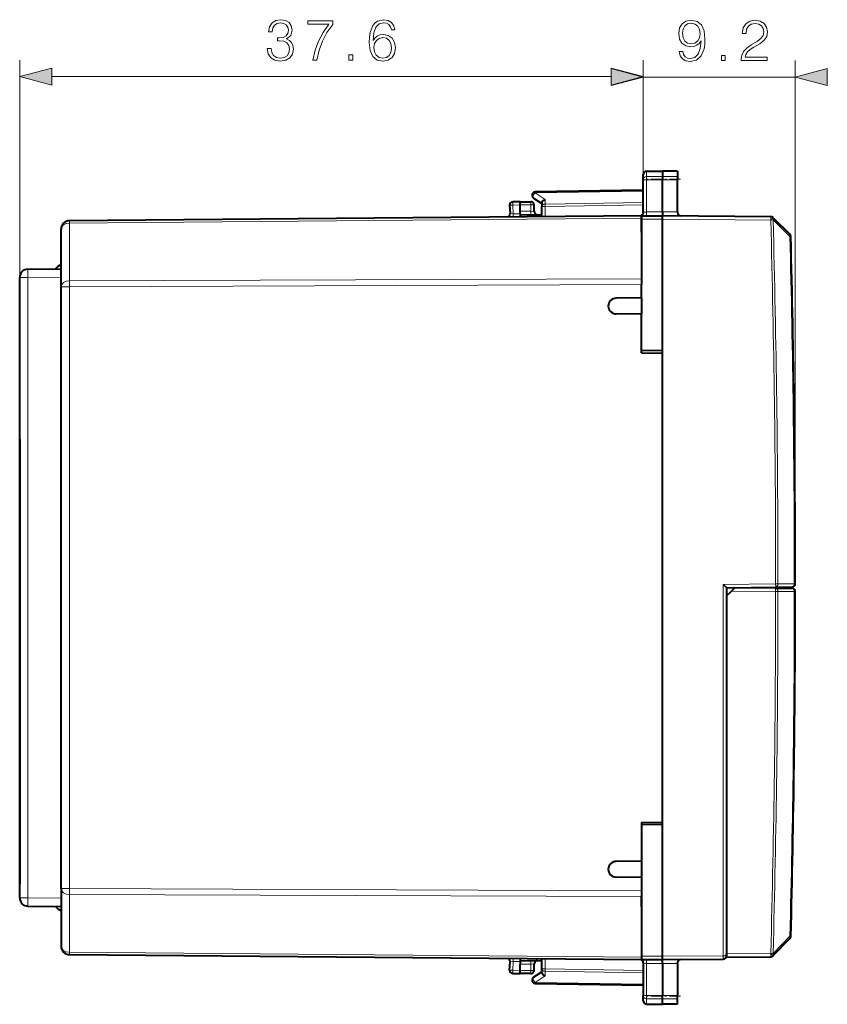
# Model space of a CAD drawing. Extents: x 0 to 420, y 0 to 297.
# Drawn here: x 184 to 233, y 129 to 188 of the extents above; entities that cross this region are included whole.
import ezdxf

# ---------------------------------------------------------------- set-up
doc = ezdxf.new("R2010")
doc.units = 0
doc.linetypes.add('DASHDOT', pattern=[18.5, 12, -3, 0.5, -3])

msp = doc.modelspace()

# ---------------------------------------------------------------- linework, layer by layer
at = {"color": 7, "lineweight": 18}
for p, q in [((184.322815, 172.665009), (184.322815, 185.790314)), ((221.922821, 178.578613), (221.922821, 185.790314)), ((221.922821, 178.578613), (221.922821, 185.762787)), ((231.097794, 154.173386), (231.097794, 185.762787)), ((186.254669, 184.790314), (219.990967, 184.790314)), ((221.922821, 184.762787), (231.097794, 184.762787)), ((222.119339, 178.751343), (222.119339, 179.071762)), ((222.119339, 178.751343), (223.097824, 178.766571)), ((222.119339, 178.553711), (222.119339, 178.751343)), ((222.119339, 176.617828), (222.119339, 178.553711)), ((222.119339, 178.553711), (223.097824, 178.550507)), ((223.997818, 178.752563), (223.097824, 178.766571)), ((223.997818, 178.553452), (223.097824, 178.550507)), ((221.922821, 177.880249), (215.417892, 177.766724)), ((215.417892, 177.766724), (216.017883, 177.37616)), ((215.147827, 177.238846), (215.147827, 177.038849)), ((216.017883, 177.37616), (216.017883, 177.093964)), ((221.922821, 177.197052), (216.017883, 177.093964)), ((214.497818, 177.03894), (214.065842, 177.031403)), ((214.065842, 177.031403), (214.093155, 176.510208)), ((214.497818, 177.038849), (215.147827, 177.038849)), ((214.497818, 176.66391), (215.147827, 176.658234)), ((215.146072, 176.458237), (215.147827, 176.658234)), ((215.147827, 176.658234), (215.147827, 177.038849)), ((215.347824, 177.038849), (215.147827, 177.038849)), ((215.347427, 176.654755), (215.147827, 176.658234)), ((215.82283, 176.952606), (216.019333, 176.952606)), ((221.922821, 177.055664), (216.019333, 176.952606)), ((216.019333, 176.338196), (216.019333, 176.952606)), ((222.119339, 176.617828), (223.097824, 176.626373)), ((223.997818, 176.61853), (223.097824, 176.626373)), ((221.82283, 176.242401), (187.318466, 175.941284)), ((187.318466, 172.460556), (187.318466, 175.941284)), ((213.899902, 176.517273), (214.093155, 176.510208)), ((214.093155, 176.510208), (214.497818, 176.513733)), ((221.82283, 176.177734), (223.097824, 176.188858)), ((229.617767, 176.131958), (223.097824, 176.188858)), ((229.62027, 176.129501), (229.617767, 176.131958)), ((229.62027, 176.129501), (229.760513, 176.13324)), ((229.760513, 176.13324), (230.770721, 175.139664)), ((184.322815, 172.665009), (184.818466, 172.665009)), ((184.818466, 172.665009), (186.822815, 172.682495)), ((184.818466, 135.212677), (184.818466, 172.665009)), ((221.82283, 172.585281), (187.318466, 172.460556)), ((186.822815, 172.107025), (187.318466, 172.107025)), ((221.82283, 172.23175), (187.318466, 172.107025)), ((187.318466, 135.770676), (187.318466, 172.107025)), ((226.749573, 154.137115), (229.915512, 154.164734)), ((226.749573, 154.137115), (226.749573, 131.720703)), ((229.915497, 154.164734), (230.055801, 154.16478)), ((230.055801, 154.16478), (231.039825, 154.17337)), ((231.039825, 154.17337), (231.097702, 154.173386)), ((229.914993, 153.712952), (227.246078, 153.736252)), ((229.914993, 153.712952), (230.055893, 153.712921)), ((230.055893, 153.712921), (231.040436, 153.70433)), ((231.097458, 153.704315), (231.040436, 153.70433)), ((184.322815, 146.609161), (184.325577, 146.609161)), ((184.322815, 146.268524), (184.325577, 146.268524)), ((186.822815, 135.770676), (187.318466, 135.770676)), ((221.82283, 135.64595), (187.318466, 135.770676)), ((184.322815, 135.212677), (184.818466, 135.212677)), ((184.818466, 135.212677), (186.822815, 135.19519)), ((187.318466, 135.41713), (187.318466, 131.936401)), ((221.82283, 135.292404), (187.318466, 135.41713)), ((229.760651, 131.862396), (230.77243, 132.892166)), ((187.318466, 131.936401), (221.82283, 131.635284)), ((213.899994, 131.360428), (214.093155, 131.367477)), ((214.065842, 130.846298), (214.093155, 131.367477)), ((214.497818, 131.363953), (214.093155, 131.367477)), ((215.147827, 131.219467), (215.146072, 131.419449)), ((216.019333, 130.925079), (216.019333, 131.53949)), ((221.82283, 131.699966), (223.097824, 131.688843)), ((223.097824, 131.688843), (226.749573, 131.720703)), ((226.94783, 131.720703), (226.749573, 131.720703)), ((226.94783, 131.838837), (229.615814, 131.862122)), ((229.615814, 131.862122), (229.619797, 131.86618)), ((229.619797, 131.86618), (229.760651, 131.862396)), ((214.065842, 130.846298), (214.497818, 130.83876)), ((214.497818, 131.213791), (215.147827, 131.219467)), ((215.147827, 130.838852), (214.497818, 130.838852)), ((215.147827, 131.219467), (215.347427, 131.222946)), ((215.147827, 130.838852), (215.147827, 131.219467)), ((215.147827, 130.838852), (215.347824, 130.838852)), ((215.147827, 130.838852), (215.147827, 130.63884)), ((216.019333, 130.925079), (215.82283, 130.925079)), ((221.922821, 130.680649), (216.017883, 130.783722)), ((216.017883, 130.501541), (216.017883, 130.783722)), ((221.922821, 130.822037), (216.019333, 130.925079)), ((222.119339, 131.259857), (223.097824, 131.251312)), ((222.119339, 131.259857), (222.119339, 129.323975)), ((223.997818, 131.259171), (223.097824, 131.251312)), ((215.417892, 130.110977), (216.017883, 130.501541)), ((215.417892, 130.110977), (221.922821, 129.997437)), ((222.119339, 129.323975), (223.097824, 129.327179)), ((222.119339, 129.126358), (222.119339, 129.323975)), ((222.119339, 129.126358), (223.097824, 129.111115)), ((222.119339, 128.805923), (222.119339, 129.126358)), ((223.997818, 129.324234), (223.097824, 129.327179)), ((223.997818, 129.125137), (223.097824, 129.111115))]:
    msp.add_line(p, q, dxfattribs=at)
at = {"color": 7, "lineweight": 40}
for p, q in [((222.119339, 179.071762), (223.097824, 179.088837)), ((223.097824, 179.088837), (223.097824, 178.766571)), ((223.997818, 179.073135), (223.097824, 179.088837)), ((223.997818, 179.073135), (223.997818, 178.752563)), ((221.922821, 178.578613), (221.922821, 178.871796)), ((221.922821, 176.576859), (221.922821, 178.578613)), ((223.097824, 178.766571), (223.097824, 178.550507)), ((223.097824, 176.626373), (223.097824, 178.550507)), ((223.997818, 178.752563), (223.997818, 178.553452)), ((223.997818, 176.61853), (223.997818, 178.553452)), ((221.922821, 177.938843), (215.419327, 177.825333)), ((214.497818, 177.238846), (214.069336, 177.231369)), ((214.497818, 177.03894), (214.497803, 177.238434)), ((214.497818, 177.238846), (215.147827, 177.238846)), ((215.313721, 177.457733), (215.82283, 177.126343)), ((215.82283, 177.173859), (215.82283, 176.952606)), ((213.873093, 177.020935), (213.89949, 176.517303)), ((214.497818, 176.66391), (214.497818, 177.03894)), ((214.497818, 176.464294), (214.497818, 176.66391)), ((215.347824, 176.654739), (215.347824, 177.038849)), ((215.82283, 176.336487), (215.82283, 176.952606)), ((223.097824, 176.626373), (223.097824, 176.388855)), ((223.997818, 176.61853), (223.997818, 176.579254)), ((221.82283, 176.388855), (187.318466, 176.087738)), ((214.497818, 176.463898), (215.82283, 176.452332)), ((214.497818, 176.463898), (214.497818, 176.388855)), ((214.497818, 176.388855), (214.497818, 176.324921)), ((221.80954, 176.396637), (221.790253, 176.388565)), ((221.82283, 176.388855), (221.82283, 176.399323)), ((221.82283, 176.377716), (223.097824, 176.388855)), ((221.82283, 176.388641), (221.82283, 176.242401)), ((221.82283, 176.177734), (221.82283, 176.377319)), ((221.82283, 175.388855), (221.82283, 176.242401)), ((221.82283, 176.177734), (221.82283, 172.33429)), ((229.617767, 176.33194), (223.097824, 176.388855)), ((223.097824, 176.188858), (223.097824, 176.388443)), ((223.097824, 168.241592), (223.097824, 176.188858)), ((229.758759, 176.272095), (229.756256, 176.274551)), ((229.758759, 176.272095), (230.768951, 175.278687)), ((186.822815, 172.107025), (186.822815, 175.587753)), ((184.818466, 173.164993), (186.822815, 173.18248)), ((221.82283, 173.186554), (221.82283, 172.585281)), ((184.322815, 147.12114), (184.322815, 172.665009)), ((221.82283, 172.585281), (221.82283, 172.23175)), ((184.322815, 162.909119), (184.322815, 171.806549)), ((186.822815, 135.770676), (186.822815, 172.107025)), ((221.82283, 171.438843), (221.82283, 172.23175)), ((221.82283, 171.438843), (220.287842, 171.412048)), ((221.82283, 171.438843), (221.82283, 170.438843)), ((221.82283, 170.438843), (220.287842, 170.465637)), ((221.82283, 168.113846), (221.82283, 170.438843)), ((223.097824, 168.241592), (221.82283, 168.263855)), ((223.097824, 168.091583), (223.097824, 168.241592)), ((221.82283, 168.113846), (223.097824, 168.091583)), ((223.097824, 139.786102), (223.097824, 168.091583)), ((184.322815, 162.909119), (184.322815, 161.609161)), ((184.322815, 161.609161), (184.322815, 156.268524)), ((184.322815, 156.268524), (184.322815, 154.968582)), ((184.322815, 154.968582), (184.322815, 147.909119)), ((226.749573, 154.137115), (226.947586, 153.939148)), ((226.94783, 153.938843), (229.915512, 153.964752)), ((226.94783, 153.938843), (226.94783, 131.720703)), ((227.69783, 153.932297), (227.69783, 153.945389)), ((229.19783, 153.919205), (229.190048, 153.95842)), ((229.915512, 153.964752), (230.899536, 153.973328)), ((226.94783, 153.443146), (227.246078, 153.736252)), ((226.94783, 153.443146), (226.94783, 131.838837)), ((227.447556, 153.934235), (227.246078, 153.736252)), ((229.914993, 153.912949), (227.44783, 153.934479)), ((229.914993, 153.912949), (230.899536, 153.904358)), ((184.322815, 147.909119), (184.322815, 146.609161)), ((184.323227, 147.121124), (184.325302, 147.121109)), ((184.325302, 145.756577), (184.325302, 147.121109)), ((184.322815, 146.609161), (184.322815, 146.268524)), ((184.322815, 146.268524), (184.322815, 144.968582)), ((184.322815, 135.212677), (184.322815, 145.756561)), ((184.323227, 145.756561), (184.325302, 145.756577)), ((184.322815, 144.968582), (184.322815, 136.071136)), ((221.82283, 139.76384), (223.097824, 139.786102)), ((221.82283, 139.76384), (221.82283, 137.438843)), ((223.097824, 139.636108), (223.097824, 139.786102)), ((223.097824, 139.636108), (221.82283, 139.613846)), ((223.097824, 131.688843), (223.097824, 139.636108)), ((221.82283, 137.438843), (220.287842, 137.412048)), ((221.82283, 137.438843), (221.82283, 136.438843)), ((221.82283, 136.438843), (220.287842, 136.465637)), ((221.82283, 136.438843), (221.82283, 135.64595)), ((186.822815, 135.770676), (186.822815, 132.289948)), ((221.82283, 135.64595), (221.82283, 135.292404)), ((221.82283, 135.543396), (221.82283, 131.699966)), ((221.82283, 134.691132), (221.82283, 135.292404)), ((184.818466, 134.712708), (186.822815, 134.695206)), ((229.760712, 131.725998), (230.772476, 132.755585)), ((221.82283, 132.488846), (221.82283, 131.635284)), ((187.318466, 131.789963), (221.82283, 131.488846)), ((213.873093, 130.856766), (213.89949, 131.360382)), ((214.497818, 131.55278), (214.497818, 131.488846)), ((214.497818, 131.488846), (214.497818, 131.413788)), ((214.497818, 131.413788), (215.82283, 131.425354)), ((214.497818, 131.413391), (214.497818, 131.213791)), ((215.82283, 130.925079), (215.82283, 131.541214)), ((221.80954, 131.481064), (221.790253, 131.489136)), ((221.82283, 131.699966), (221.82283, 131.500381)), ((221.82283, 131.635284), (221.82283, 131.489059)), ((221.82283, 131.499969), (223.097824, 131.488846)), ((221.82283, 131.488831), (221.82283, 131.478363)), ((223.097824, 131.489243), (223.097824, 131.688843)), ((223.097824, 131.488846), (226.749573, 131.520721)), ((223.097824, 131.251312), (223.097824, 131.488846)), ((226.94783, 131.639252), (226.94783, 131.838837)), ((226.94783, 131.63884), (229.615814, 131.662125)), ((229.756714, 131.721939), (229.760712, 131.725998)), ((214.497803, 130.639252), (214.497818, 130.83876)), ((214.497818, 130.83876), (214.497818, 131.213791)), ((215.347824, 130.838852), (215.347824, 131.222946)), ((215.82283, 130.703827), (215.82283, 130.925079)), ((221.922821, 131.300842), (221.922821, 129.299072)), ((223.097824, 131.251312), (223.097824, 129.327179)), ((223.997818, 131.259171), (223.997818, 131.298431)), ((223.997818, 131.259171), (223.997818, 129.324234)), ((214.069336, 130.646332), (214.497818, 130.63884)), ((215.147827, 130.63884), (214.497818, 130.63884)), ((215.313721, 130.419952), (215.82283, 130.751343)), ((215.419327, 130.052368), (221.922821, 129.938843)), ((221.922821, 129.00589), (221.922821, 129.299072)), ((223.097824, 129.111115), (223.097824, 129.327179)), ((223.097824, 128.788849), (223.097824, 129.111115)), ((223.997818, 129.125137), (223.997818, 129.324234)), ((223.997818, 128.80455), (223.997818, 129.125137)), ((222.119339, 128.805923), (223.097824, 128.788849)), ((222.119339, 128.805923), (223.097824, 128.788849)), ((223.997818, 128.80455), (223.097824, 128.788849)), ((223.997818, 128.80455), (223.097824, 128.788849))]:
    msp.add_line(p, q, dxfattribs=at)
at = {"color": 7, "linetype": 'DASHDOT', "lineweight": 18, "ltscale": 0.056355}
for p, q in [((224.185669, 178.588074), (221.931488, 178.588074)), ((224.185669, 129.289627), (221.931488, 129.289627))]:
    msp.add_line(p, q, dxfattribs=at)
at = {"color": 7, "lineweight": 18}
for points in [[(199.257385, 186.485733), (199.257385, 186.478775), (199.30954, 186.15889), (199.466003, 185.922455), (199.712875, 185.772934), (200.046677, 185.720779), (200.370041, 185.772934), (200.616913, 185.915497), (200.773376, 186.144989), (200.82901, 186.447479), (200.801193, 186.663055), (200.721222, 186.840393), (200.592575, 186.972519), (200.415237, 187.059448), (200.665588, 187.271545), (200.752518, 187.591431), (200.703842, 187.84874), (200.568237, 188.046936), (200.349182, 188.175583), (200.064056, 188.220779), (199.76503, 188.168625), (199.539032, 188.029541), (199.39299, 187.800049), (199.333878, 187.497559), (199.549454, 187.497559), (199.587708, 187.723557), (199.688538, 187.893936), (199.845001, 187.998245), (200.060577, 188.036499), (200.251816, 188.001724), (200.401337, 187.911316), (200.498688, 187.768768), (200.533463, 187.591431), (200.495209, 187.386292), (200.387421, 187.243729), (200.206619, 187.15332), (199.963226, 187.125504), (199.876297, 187.128983), (199.876297, 186.95166), (199.980606, 186.955139), (200.248352, 186.923843), (200.439575, 186.829956), (200.554321, 186.673492), (200.592575, 186.454437), (200.554321, 186.221481), (200.446533, 186.047623), (200.269211, 185.939835), (200.032776, 185.90506), (199.806763, 185.943314), (199.636383, 186.05806), (199.528595, 186.238861), (199.49382, 186.485733)], [(202.007034, 185.790314), (202.250427, 185.790314), (202.379089, 186.381424), (202.577271, 186.937744), (202.851959, 187.452347), (203.20314, 187.939148), (203.20314, 188.151245), (201.690628, 188.151245), (201.690628, 187.946091), (202.970184, 187.946091), (202.622467, 187.455826), (202.344315, 186.934265), (202.13916, 186.377945)], [(205.635681, 186.958618), (205.684372, 187.42453), (205.806061, 187.765289), (206.004257, 187.970428), (206.271988, 188.039978), (206.44931, 188.008682), (206.591873, 187.925232), (206.692719, 187.786148), (206.744873, 187.605347), (206.95697, 187.605347), (206.887421, 187.86264), (206.748352, 188.057358), (206.543198, 188.179047), (206.285889, 188.224258), (205.906891, 188.13385), (205.753906, 188.026062), (205.628738, 187.876556), (205.45488, 187.445404), (205.413162, 187.170715), (205.399246, 186.854294), (205.451401, 186.364044), (205.611343, 186.009369), (205.87561, 185.790314), (206.233734, 185.720779), (206.543198, 185.779892), (206.779633, 185.936356), (206.929153, 186.186707), (206.984787, 186.517029), (206.932632, 186.854294), (206.783112, 187.108124), (206.553635, 187.268066), (206.254608, 187.327179), (206.049454, 187.302841), (205.879089, 187.229828), (205.740005, 187.115082)], [(224.307877, 186.308685), (224.095764, 186.308685), (224.161835, 186.047913), (224.300919, 185.853195), (224.502594, 185.734985), (224.766846, 185.693253), (225.145844, 185.780182), (225.424011, 186.037476), (225.594376, 186.468628), (225.636108, 186.743317), (225.653488, 187.063217), (225.597855, 187.550003), (225.437912, 187.904663), (225.17366, 188.120239), (224.819, 188.193253), (224.506058, 188.13414), (224.269623, 187.977676), (224.120117, 187.723846), (224.067947, 187.397003), (224.116638, 187.056259), (224.266144, 186.802429), (224.495636, 186.642487), (224.798141, 186.586853), (224.999802, 186.607727), (225.170181, 186.68074), (225.309265, 186.795471), (225.417053, 186.955414), (225.364899, 186.486023), (225.243195, 186.148743), (225.048477, 185.943604), (224.784225, 185.877533), (224.599945, 185.90535), (224.457382, 185.9888), (224.360031, 186.120926)], [(224.304398, 187.40744), (224.335693, 187.66127), (224.440002, 187.852509), (224.603424, 187.967255), (224.83638, 188.008972), (225.055435, 187.963776), (225.222336, 187.835114), (225.330124, 187.633453), (225.368378, 187.372665), (225.326645, 187.129272), (225.215378, 186.941513), (225.045013, 186.812866), (224.829422, 186.771149), (224.606903, 186.812866), (224.440002, 186.93457), (224.339172, 187.132751)], [(227.842636, 185.762787), (229.410797, 185.762787), (229.410797, 185.957504), (228.068649, 185.957504), (228.110382, 186.127884), (228.214691, 186.284348), (228.371155, 186.42691), (228.59021, 186.569473), (228.951828, 186.774612), (229.22998, 186.990189), (229.376022, 187.219681), (229.424698, 187.490891), (229.372543, 187.77948), (229.223038, 188.002014), (228.990067, 188.141098), (228.687561, 188.193253), (228.357239, 188.137619), (228.113846, 187.981155), (227.957382, 187.730804), (227.89827, 187.386581), (228.127762, 187.386581), (228.162537, 187.647354), (228.270325, 187.835114), (228.444168, 187.946381), (228.680618, 187.988098), (228.892715, 187.953339), (229.056137, 187.855988), (229.156967, 187.69603), (229.195221, 187.483932), (229.156967, 187.278793), (229.0457, 187.104935), (228.79187, 186.917175), (228.437225, 186.705078), (228.172958, 186.51384), (227.985199, 186.312164), (227.873932, 186.08963), (227.839172, 185.835815)], [(205.684372, 186.541367), (205.72261, 186.781281), (205.833878, 186.972519), (206.004257, 187.097687), (206.223312, 187.142899), (206.442368, 187.101166), (206.609268, 186.975998), (206.710098, 186.777802), (206.748352, 186.506592), (206.713577, 186.249298), (206.612732, 186.05806), (206.445847, 185.943314), (206.216354, 185.90506), (205.99382, 185.946793), (205.82692, 186.075439), (205.719131, 186.2771)], [(204.182983, 185.790314), (204.41246, 185.790314), (204.41246, 186.099777), (204.182983, 186.099777)], [(226.647232, 185.762787), (226.876724, 185.762787), (226.876724, 186.07225), (226.647232, 186.07225)], [(186.254669, 185.307953), (184.322815, 184.790314), (186.254669, 184.272675)], [(219.990967, 184.272675), (221.922821, 184.790314), (219.990967, 185.307953)], [(219.990967, 184.245148), (221.922821, 184.762787), (219.990967, 185.280426)], [(233.029648, 185.280426), (231.097794, 184.762787), (233.029648, 184.245148)]]:
    msp.add_lwpolyline(points, close=True, dxfattribs=at)
for points in [[(221.922821, 178.578613), (221.925308, 178.60553), (221.932724, 178.631927), (221.944763, 178.656769), (221.967957, 178.687225), (222.013199, 178.722244), (222.071228, 178.744858), (222.119339, 178.751343)], [(221.922821, 178.578613), (221.923187, 178.577301), (221.923843, 178.576416), (221.926147, 178.574677), (221.931961, 178.572067), (221.951187, 178.56723), (222.015411, 178.559479), (222.119339, 178.553711)], [(221.922821, 176.576859), (221.92395, 176.580841), (221.927292, 176.584839), (221.932816, 176.588745), (221.949966, 176.596222), (221.974396, 176.602921), (222.004761, 176.608597), (222.059341, 176.614853), (222.119339, 176.617828)], [(221.922821, 131.300842), (221.92395, 131.296844), (221.927292, 131.292862), (221.932816, 131.28894), (221.949966, 131.281479), (221.974396, 131.274765), (222.004761, 131.269089), (222.059341, 131.262833), (222.119339, 131.259857)], [(221.922821, 129.299072), (221.923187, 129.3004), (221.923843, 129.30127), (221.926147, 129.303024), (221.931961, 129.305618), (221.951187, 129.310455), (222.015411, 129.318207), (222.119339, 129.323975)], [(221.922821, 129.299072), (221.925308, 129.272156), (221.932724, 129.245773), (221.944763, 129.220917), (221.967957, 129.19046), (222.013199, 129.155441), (222.071228, 129.132828), (222.119339, 129.126358)]]:
    msp.add_lwpolyline(points, dxfattribs=at)
at = {"color": 7, "lineweight": 40}
for points in [[(215.82283, 177.173859), (215.823868, 177.188736), (215.826965, 177.203964), (215.832886, 177.221588), (215.84111, 177.239075), (215.861725, 177.270401), (215.876877, 177.28804), (215.893768, 177.304657), (215.931732, 177.334259), (215.973663, 177.358337), (216.017883, 177.37616)], [(215.82283, 130.703827), (215.823868, 130.68895), (215.826965, 130.673721), (215.832886, 130.656097), (215.84111, 130.638626), (215.861725, 130.6073), (215.876877, 130.589645), (215.893768, 130.573029), (215.931732, 130.543427), (215.973663, 130.519348), (216.017883, 130.501541)]]:
    msp.add_lwpolyline(points, dxfattribs=at)
for centre, radius, start, end in [((222.122818, 178.871796), 0.2, 90.999997, 179.999995), ((215.422821, 177.625366), 0.2, 109.242326, 236.93861), ((215.42334, 177.622574), 0.202806, 91.13311, 109.12152), ((214.07283, 177.031403), 0.2, 90.999997, 183.000005), ((215.147827, 177.038849), 0.2, 0, 90.000003), ((215.547821, 176.654739), 0.2, 179.999995, 269.5), ((221.722824, 176.576859), 0.2, 295.692943, 359.999999), ((224.19783, 176.579254), 0.2, 180.000005, 269.5), ((187.322815, 175.587753), 0.5, 90.5, 180.000005), ((213.699768, 176.506836), 0.2, 289.705592, 3), ((221.819519, 176.387573), 0.012903, 74.982951, 137.801635), ((229.616028, 176.131958), 0.2, 45.480105, 89.499999), ((230.628723, 175.136093), 0.2, 1.454665, 45.480105), ((-604.100403, 153.938843), 835.198238, 0.016089, 1.454665), ((184.822815, 172.665009), 0.5, 90.5, 179.999995), ((186.922821, 172.92836), 0.5, 101.536465, 149.836387), ((220.296097, 170.938843), 0.473279, 90.999997, 269.000003), ((230.897797, 154.173325), 0.2, 270.500001, 0.016089), ((-595.37323, 153.938843), 826.471064, 358.54066, 359.983741), ((230.897797, 153.704361), 0.2, 359.983741, 89.499999), ((184.622833, 146.609161), 0.3, 172.624056, 179.999995), ((184.622833, 146.268524), 0.3, 180.000005, 187.375944), ((220.296097, 136.938843), 0.473279, 90.999997, 269.000003), ((184.822815, 135.212677), 0.5, 179.999995, 269.5), ((186.922821, 134.949341), 0.5, 210.161004, 258.463535), ((230.629822, 132.895767), 0.2, 315.499999, 358.54066), ((187.322815, 132.289948), 0.5, 179.999995, 269.5), ((213.699768, 131.37085), 0.2, 357, 70.302823), ((215.547821, 131.222946), 0.2, 90.5, 179.999995), ((221.722824, 131.300842), 0.2, 0.000001, 64.307057), ((221.819519, 131.490128), 0.012903, 222.198365, 285.017049), ((224.19783, 131.298431), 0.2, 90.5, 180.000005), ((226.747818, 131.720703), 0.2, 270.500001, 0), ((229.614075, 131.862122), 0.2, 270.500001, 315.499999), ((214.07283, 130.846298), 0.2, 176.999995, 269.000003), ((215.147827, 130.838852), 0.2, 269.999997, 360), ((215.422821, 130.252335), 0.2, 123.06139, 250.757674), ((215.42334, 130.255127), 0.202806, 250.87848, 268.86689), ((222.122818, 129.00589), 0.2, 180.000005, 269.000003), ((222.122818, 129.00589), 0.2, 180.000005, 269.000003)]:
    msp.add_arc(centre, radius, start, end, dxfattribs=at)
at = {"color": 7, "lineweight": 18}
for centre, radius, start, end in [((-604.100342, 153.938843), 834.156164, 0.015518, 1.524649), ((-604.100403, 153.938843), 835.14027, 0.01609, 1.454664), ((-595.374084, 153.938873), 825.289107, 358.467419, 359.984316), ((-595.372192, 153.938828), 825.428152, 358.467417, 359.984319), ((-595.371826, 153.938843), 826.41232, 358.54066, 359.983741)]:
    msp.add_arc(centre, radius, start, end, dxfattribs=at)
for centre, major_axis, ratio, start_param, end_param in [((215.422821, 177.625366), (-0.1091, -0.167618), 0.498226, 4.095030383, 6.283185307), ((215.422821, 177.625366), (-0.003494, 0.199966), 0.01745, 0, 0.785398163), ((214.07283, 177.031403), (-0.003494, 0.199966), 0.034894, 0, 1.570187247), ((214.07283, 177.031403), (-0.199722, -0.010468), 0.001828, 4.747247708, 6.283185307), ((216.022827, 176.952606), (-0.199997, 0), 0.706999, 4.737069157, 6.283185307), ((216.022827, 176.952606), (0.003494, -0.199966), 0.01745, 3.926990817, 4.712084394), ((222.115845, 176.580292), (0.00174, -0.199997), 0.019435, 0, 1.75952237), ((187.322815, 175.587753), (0.5, 0), 0.707107, 1.579522973, 3.141592654), ((187.322815, 175.587753), (0.004364, -0.499985), 0.003615, 3.141592654, 3.926959273), ((214.086182, 176.510208), (0.00174, -0.199997), 0.034898, 0.322299458, 1.570491775), ((229.616028, 176.131958), (-0.00174, -0.199997), 0.008726, 1.570872479, 3.141592654), ((229.616028, 176.131958), (0.140228, 0.142609), 0.006222, 4.718507689, 6.283185307), ((229.61853, 176.129501), (0.140228, 0.142609), 0.006222, 4.718507689, 6.283185307), ((-604.036316, 153.938843), (0, -833.983643), 0.999962, 1.571067185, 1.597407488), ((229.61853, 176.129501), (0.140228, 0.142609), 0.573654, 5.248892009, 6.283185307), ((230.628723, 175.136093), (-0.140228, -0.142609), 0.574136, 2.106604801, 3.141592654), ((230.628723, 175.136093), (0.199936, 0.005081), 0.000222, 5.502149061, 6.283185307), ((184.822815, 172.665009), (0.004364, -0.499985), 0.008726, 3.141592654, 4.712312828), ((187.322815, 172.107025), (0.5, 0), 0.707107, 1.579522973, 3.141592654), ((187.322815, 172.107025), (-0.001801, 0.5), 0.008726, 0.785398163, 1.570764782), ((229.913757, 154.164734), (0.00174, -0.199997), 0.710173, 0, 1.564789514), ((229.913757, 154.164734), (0.00174, -0.199997), 0.008726, 0.000000001, 1.570720174), ((230.897797, 154.173325), (0.00174, -0.199997), 0.710173, 0, 1.564796529), ((229.913254, 153.712952), (-0.00174, -0.199997), 0.713238, 1.576826997, 3.141592654), ((229.913254, 153.712952), (-0.00174, -0.199997), 0.008726, 1.570872479, 3.141592654), ((230.897797, 153.704361), (-0.00174, -0.199997), 0.713238, 1.576819904, 3.141592654), ((187.322815, 135.770676), (-0.5, 0), 0.707107, 0, 1.562069681), ((187.322815, 135.770676), (-0.001801, -0.5), 0.008726, 4.712420525, 5.497787144), ((184.822815, 135.212677), (-0.004364, -0.499985), 0.008726, 4.712465133, 6.283185307), ((230.629822, 132.895767), (-0.199936, 0.005096), 0.000223, 3.141592654, 3.918267001), ((230.629822, 132.895767), (0.142654, -0.140182), 0.570534, 0, 1.022557378), ((187.322815, 132.289948), (-0.5, 0), 0.707107, 0, 1.562069681), ((187.322815, 132.289948), (0.004364, 0.499985), 0.003615, 2.356226034, 3.141592654), ((214.086182, 131.367477), (0.00174, 0.199997), 0.034898, 4.712693532, 5.961041572), ((222.115845, 131.297409), (0.00174, 0.199997), 0.019435, 4.523662937, 6.283185307), ((226.747818, 131.720703), (0.00174, -0.199997), 0.008726, 0, 1.570720174), ((229.614075, 131.862122), (0.00174, -0.199997), 0.008726, 0, 1.570720174), ((229.614075, 131.862122), (0.142654, -0.140182), 0.006117, 0, 1.564572081), ((229.618057, 131.86618), (0.142654, -0.140182), 0.006117, 0, 1.564572081), ((229.618057, 131.86618), (0.142654, -0.140182), 0.570011, 0, 1.021834641), ((214.07283, 130.846298), (0.199722, -0.010468), 0.001828, 3.141592654, 4.677530253), ((214.07283, 130.846298), (0.003494, 0.199966), 0.034894, 1.571405407, 3.141592654), ((216.022827, 130.925079), (0.199997, 0), 0.706999, 3.141592654, 4.687708803), ((216.022827, 130.925079), (-0.003494, -0.199966), 0.01745, 4.712693567, 5.497787144), ((215.422821, 130.252335), (-0.1091, 0.167618), 0.498226, 0, 2.188154924), ((215.422821, 130.252335), (-0.003494, -0.199966), 0.01745, 5.497787144, 6.283185307)]:
    msp.add_ellipse(centre, major_axis=major_axis, ratio=ratio, start_param=start_param, end_param=end_param, dxfattribs=at)
for points in [[(186.254669, 185.307953), (184.322815, 184.790314), (186.254669, 185.307953), (186.254669, 184.272675)], [(219.990967, 184.272675), (221.922821, 184.790314), (219.990967, 184.272675), (219.990967, 185.307953)], [(219.990967, 184.245148), (221.922821, 184.762787), (219.990967, 184.245148), (219.990967, 185.280426)], [(233.029648, 185.280426), (231.097794, 184.762787), (233.029648, 185.280426), (233.029648, 184.245148)]]:
    msp.add_solid(points, dxfattribs=at)

doc.saveas('drawing.dxf')
